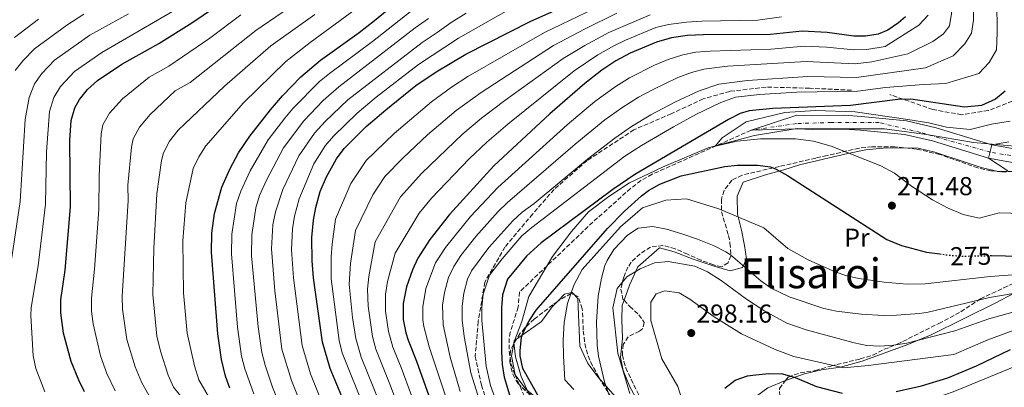
# Model space of a CAD drawing. Units: metres. Extents: x 610189 to 613622, y 4770963 to 4773331.
# Drawn here: x 611208 to 611588, y 4772045 to 4772187 of the extents above; entities that cross this region are included whole.
import ezdxf
from ezdxf.enums import TextEntityAlignment as Align

# ---------------------------------------------------------------- set-up
doc = ezdxf.new("R2010")
doc.units = ezdxf.units.M
doc.header["$MEASUREMENT"] = 0
for name, pattern in [('DGN Style 3', [2.435890702152634, 1.739921930109024, -0.6959687720436097]), ('DGN Style 4', [2.7856150101045474, 1.391937544087219, -0.6959687720436097, 0.001739921930109024, -0.6959687720436097]), ('DGN Style 5', [1.217945351076317, 0.5219765790327072, -0.6959687720436097])]:
    doc.linetypes.add(name, pattern=pattern)
for name, color, linetype, lineweight in [('Barranco lineal', 142, 'DGN Style 3', 13), ('Cauce permanente', 151, 'Continuous', 13), ('Cauce permanente (área)', 142, 'Continuous', 13), ('Cota de curva de nivel directora', 7, 'Continuous', 0), ('Cota de punto acotado terreno', 7, 'Continuous', 0), ('Curva de nivel directora', 30, 'Continuous', 30), ('Curva de nivel directora no vista', 30, 'DGN Style 5', 30), ('Curva de nivel intermedia', 30, 'Continuous', 0), ('Eje cauce permanente (área)', 70, 'DGN Style 4', 0), ('Etiqueta de uso rústico', 92, 'Continuous', 0), ('Límite de municipio', 7, 'Continuous', 0), ('Línea de cambio de uso (parcela vista)', 92, 'Continuous', 0), ('Punto acotado terreno (símbolo)', 7, 'Continuous', 0), ('Senda', 7, 'DGN Style 3', 0), ('Texto de Área (paraje) menor', 7, 'Continuous', 0), ('Zona arbolada', 92, 'DGN Style 3', 0)]:
    doc.layers.add(name, color=color, linetype=linetype, lineweight=lineweight)
doc.styles.add('Style-Arial', font='arial.ttf')

# ---------------------------------------------------------------- blocks, each defined once
blk = doc.blocks.new('5PATER')
at = {"layer": 'Punto acotado terreno (símbolo)', "linetype": 'Continuous', "lineweight": 0}
h = blk.add_hatch(color=51, dxfattribs=at)
edge = h.paths.add_edge_path()
edge.add_ellipse((0, 0), major_axis=(-0.1095731443231308, -0.1110710700762829), ratio=0.9994222409660317, start_angle=0, end_angle=360)

msp = doc.modelspace()

# ---------------------------------------------------------------- linework, layer by layer
at = {"layer": 'Barranco lineal', "color": 142, "linetype": 'DGN Style 3', "lineweight": 13}
msp.add_polyline3d([(611490.0099999999, 4772144.09, 269.320000000007), (611451.9299999997, 4772127.130000001, 271.8800000000047), (611447.6100000005, 4772124.699999999, 271.5899999999965), (611443.6299999999, 4772121.66, 271.4400000000023), (611429.0499999998, 4772108.65, 271.2700000000041), (611400.7699999996, 4772081.689999999, 272.5500000000029), (611400.3300000001, 4772075.850000001, 272.2400000000052), (611397.2400000002, 4772066.27, 272.9400000000023), (611396.8099999996, 4772063.850000001, 273.1000000000058), (611396.79, 4772058.91, 273.070000000007), (611397.6500000004, 4772053.91, 272.8899999999995), (611399.0099999999, 4772049.850000001, 272.8899999999995), (611405.2100000001, 4772036.16, 273.1199999999953)], dxfattribs=at)
at = {"layer": 'Cauce permanente', "color": 151, "linetype": 'Continuous', "lineweight": 13}
msp.add_polyline3d([(611592.1799999997, 4772131.430000001, 264.8800000000047), (611581.5599999996, 4772133.350000001, 265), (611559.9600000001, 4772139.949999999, 268.1300000000047), (611549.1100000005, 4772142.470000001, 268.1000000000058), (611532.1699999999, 4772144.109999999, 268.0200000000041), (611525.7300000006, 4772144.57, 267.6999999999971), (611513.7800000003, 4772144.41, 268.6199999999953), (611507.4800000006, 4772144.65, 268.8399999999965), (611490.0099999999, 4772144.09, 269.320000000007), (611507.6900000004, 4772149.930000001, 269.6499999999942), (611513.8499999996, 4772149.689999999, 269.4199999999983), (611525.8899999997, 4772149.850000001, 269.5099999999948), (611532.6100000005, 4772149.369999999, 269.5899999999965), (611549.9699999997, 4772147.689999999, 269.8099999999977), (611561.3300000001, 4772145.050000001, 269.6600000000035), (611582.8099999996, 4772138.49, 265), (611592.9699999997, 4772136.65, 264.929999999993)], dxfattribs=at)
at = {"layer": 'Cauce permanente (área)', "color": 142, "linetype": 'Continuous', "lineweight": 13}
for points in [[(611490.0099999999, 4772144.09, 269.320000000007), (611507.6900000004, 4772149.930000001, 269.6499999999942), (611513.8499999996, 4772149.689999999, 269.4199999999983), (611525.8899999997, 4772149.850000001, 269.5099999999948), (611532.6100000005, 4772149.369999999, 269.5899999999965), (611549.9699999997, 4772147.689999999, 269.8099999999977), (611561.3300000001, 4772145.050000001, 269.6600000000035), (611582.8099999996, 4772138.49, 265), (611592.9699999997, 4772136.65, 264.929999999993)], [(611592.1799999997, 4772131.430000001, 264.8800000000047), (611581.5599999996, 4772133.350000001, 265), (611559.9600000001, 4772139.949999999, 268.1300000000047), (611549.1100000005, 4772142.470000001, 268.1000000000058), (611532.1699999999, 4772144.109999999, 268.0200000000041), (611525.7300000006, 4772144.57, 267.6999999999971), (611513.7800000003, 4772144.41, 268.6199999999953), (611507.4800000006, 4772144.65, 268.8399999999965), (611490.0099999999, 4772144.09, 269.320000000007)]]:
    msp.add_polyline3d(points, dxfattribs=at)
at = {"layer": 'Curva de nivel directora', "color": 30, "linetype": 'Continuous', "lineweight": 30, "flags": 128}
for points, elevation in [([(611335.5400000004, 4772033.79), (611327.8499999992, 4772052.25), (611324.8799999986, 4772062.369999999), (611321.4099999996, 4772087.210000001), (611320.8899999988, 4772093.770000001), (611320.8499999986, 4772102.710000002), (611321.499999999, 4772109.400000001), (611322.3300000007, 4772114.33), (611324.0499999993, 4772120.49), (611326.4099999998, 4772126.09), (611330.2699999998, 4772133.040000001), (611333.2499999994, 4772137.050000001), (611341.7299999996, 4772145.490000002), (611349.289999999, 4772152.010000001), (611360.8899999995, 4772161.289999999), (611368.7599999997, 4772166.66), (611380.1700000003, 4772173.37), (611405.1900000009, 4772186.07), (611443.4500000004, 4772203.210000002)], 325), ([(611289.2499999999, 4772044.660000003), (611287.5699999989, 4772049.369999999), (611285.9699999986, 4772055.730000001), (611284.5299999992, 4772065.630000004), (611282.0899999985, 4772097.050000003), (611282.2499999992, 4772104.41), (611283.3299999988, 4772112.01), (611286.1799999987, 4772122.2), (611289.1699999993, 4772129.109999999), (611292.5800000002, 4772135.41), (611296.9199999988, 4772141.87), (611304.8899999994, 4772152.010000001), (611309.5699999998, 4772157.410000001), (611316.5300000003, 4772164.630000001), (611324.1299999999, 4772171.130000001), (611339.0499999997, 4772181.77), (611344.9699999985, 4772186.41), (611359.0099999999, 4772198.010000001)], 350), ([(611233.1600000003, 4772043.27), (611231.0099999999, 4772047.770000001), (611228.1299999988, 4772054.970000001), (611225.1899999996, 4772065.869999999), (611224.1500000001, 4772073.740000002), (611224.13, 4772078.730000001), (611225.7300000006, 4772090.17), (611227.8400000005, 4772114.620000001), (611227.57, 4772140.130000001), (611228.0300000004, 4772147.910000001), (611229.49, 4772152.730000001), (611231.2499999991, 4772155.990000002), (611234.4099999998, 4772159.850000001), (611238.2499999997, 4772163.289999999), (611247.6500000008, 4772169.53), (611261.8299999987, 4772177.53), (611274.5699999991, 4772185.449999999), (611287.73, 4772194.49)], 375), ([(611549.4999999986, 4772187.74), (611546.8900000001, 4772185.529999999), (611542.7300000006, 4772182.670000001), (611539.0499999991, 4772181.130000001), (611534.0599999981, 4772180.300000002), (611529.5699999997, 4772180.410000001), (611519.4099999988, 4772181.77), (611509.7699999983, 4772182.330000001), (611497.5700000009, 4772181.050000003), (611471.73, 4772180.890000002), (611465.5299999996, 4772180.570000002), (611459.3699999994, 4772179.689999999), (611453.6499999996, 4772178.090000001), (611443.4199999992, 4772173.770000001), (611437.8899999993, 4772170.84), (611432.5699999996, 4772167.25), (611426.0099999993, 4772162.17), (611412.4500000008, 4772150.460000002), (611390.9699999985, 4772130.32), (611373.8899999994, 4772111.61), (611366.2899999998, 4772102.01), (611361.6899999998, 4772094.810000001), (611359.5599999997, 4772090.290000001), (611357.2899999988, 4772083.750000001), (611355.9999999991, 4772077.330000001), (611356.0199999991, 4772071.170000001), (611356.9800000002, 4772066.060000001), (611357.89, 4772063.130000001), (611361.1299999988, 4772055.130000002), (611367.8399999988, 4772036.289999999)], 300), ([(611587.9699999985, 4772159.210000004), (611584.1399999994, 4772156.020000001), (611578.8099999985, 4772153.66), (611572.3199999998, 4772153.039999999), (611551.5700000006, 4772156.09), (611546.5999999996, 4772155.890000001), (611528.3299999993, 4772153.610000002), (611498.38, 4772152.480000001), (611489.3200000009, 4772151.539999999), (611485.8899999999, 4772150.490000002), (611481.3899999983, 4772148.28), (611445.29, 4772127.050000001), (611436.8099999997, 4772121.199999999), (611409.1699999995, 4772100.730000001), (611403.4499999997, 4772095.61), (611396.1699999997, 4772086.660000001), (611394.2899999999, 4772080.600000001), (611393.9399999991, 4772075.619999999), (611393.9300000002, 4772058.810000001), (611394.1899999994, 4772053.820000002), (611394.9000000001, 4772048.870000001), (611396.99, 4772042.100000001)], 275), ([(611412.0199999993, 4772034.640000002), (611402.1299999988, 4772052.25), (611401.1299999995, 4772057.189999999), (611401.1299999995, 4772059.210000001), (611401.5599999987, 4772064.160000001), (611402.2099999991, 4772066.090000001), (611404.5400000005, 4772070.699999999), (611407.2800000008, 4772074.800000001), (611434.6699999984, 4772106.210000002), (611441.2099999986, 4772112.880000002), (611447.8799999984, 4772118.789999999), (611450.5699999996, 4772120.810000002), (611454.8900000001, 4772123.34), (611463.129999999, 4772126.57), (611479.9299999987, 4772130.170000001), (611484.7299999997, 4772130.650000001), (611492.5300000006, 4772130.650000001), (611497.5099999984, 4772129.970000002), (611499.6499999998, 4772129.130000002), (611504.0099999983, 4772126.65), (611542.2900000003, 4772102.01), (611547.9699999997, 4772099.609999999), (611557.6599999993, 4772097.130000001), (611562.7099999986, 4772096.450000001)], 275), ([(611582.7000000001, 4772095.77), (611598.9299999997, 4772095.449999999)], 275), ([(611545.8799999999, 4772043.430000001), (611555.6900000002, 4772045.620000001), (611565.8499999989, 4772048.650000001), (611576.9299999988, 4772053.289999999), (611589.9699999989, 4772059.580000003)], 300), ([(611479.9399999998, 4772044.670000001), (611483.8499999992, 4772047.770000001), (611488.6900000006, 4772049.449999999), (611490.6799999998, 4772049.76), (611496.7699999985, 4772050.320000002), (611502.1599999998, 4772050.2), (611506.9699999999, 4772048.810000001), (611515.230000001, 4772045.29), (611525.1500000008, 4772042.82)], 300)]:
    msp.add_lwpolyline(points, dxfattribs=dict(at, elevation=elevation))
at = {"layer": 'Curva de nivel directora no vista', "color": 30, "linetype": 'DGN Style 5', "lineweight": 30, "elevation": 275, "flags": 128}
msp.add_lwpolyline([(611562.7099999986, 4772096.450000001), (611566.6299999991, 4772095.930000001), (611571.6200000002, 4772095.590000001), (611582.4099999995, 4772095.77), (611582.7000000001, 4772095.77)], dxfattribs=at)
at = {"layer": 'Curva de nivel intermedia', "color": 30, "linetype": 'Continuous', "lineweight": 0, "flags": 128}
for points, elevation in [([(611298.4000000006, 4772042.560000001), (611294.9600000007, 4772052.199999999), (611293.7400000002, 4772057.08), (611292.16, 4772068.17), (611289.850000001, 4772096.399999999), (611289.9699999995, 4772104.07), (611291.8300000015, 4772115.84), (611293.4000000005, 4772120.58), (611297.0400000017, 4772128.409999999), (611304.0300000011, 4772140.369999997), (611310.4100000003, 4772148.789999997), (611313.6700000013, 4772152.580000001), (611323.79, 4772162.82), (611327.6500000004, 4772165.999999999), (611344.2400000021, 4772178.279999998), (611373.23, 4772201.34)], 345.0000000000002), ([(611386.0100000009, 4772037.920000001), (611382.0800000014, 4772050.539999999), (611379.5100000009, 4772064.62), (611378.7700000011, 4772070.84), (611378.7599999999, 4772076.300000001), (611379.3700000001, 4772081.259999998), (611380.7699999993, 4772086.759999999), (611382.3699999996, 4772089.92), (611389.0400000017, 4772098.84), (611398.2100000004, 4772109.17), (611401.8899999995, 4772112.569999998), (611406.4200000003, 4772115.92), (611427.070000001, 4772132.909999999), (611437.5800000009, 4772141.099999999), (611443.9800000002, 4772145.48), (611451.4500000002, 4772150.02), (611460.6200000012, 4772154.960000001), (611469.9800000021, 4772159.34), (611477.6300000009, 4772161.850000001), (611488.6200000013, 4772163.320000002), (611511.9100000019, 4772164.760000001), (611530.6500000015, 4772164.38), (611557.2100000001, 4772168.089999998), (611567.8499999995, 4772172.730000001), (611572.3700000013, 4772177.449999999), (611574.9700000008, 4772181.529999998), (611575.770000001, 4772186.569999999), (611575.770000001, 4772197.289999999)], 285), ([(611257.9900000008, 4772041.970000001), (611255.2700000006, 4772046.680000001), (611252.7000000002, 4772052.939999999), (611249.5700000009, 4772063.449999998), (611247.9200000013, 4772075.09), (611247.7800000005, 4772080.08), (611250, 4772116.890000001), (611249.9400000019, 4772122.890000001), (611251.2899999997, 4772137.619999998), (611251.9900000016, 4772140.819999999), (611254.41, 4772145.23), (611258.5800000009, 4772150.17), (611268.1299999995, 4772159.26), (611273.9700000001, 4772162.55), (611299.25, 4772182.55), (611317.4800000001, 4772195.149999999)], 365.0000000000002), ([(611301.1600000011, 4771960.880000001), (611299.7500000007, 4771980.32), (611298.1600000014, 4771991.449999999), (611294.3700000006, 4772008.250000001), (611291.6200000013, 4772017.940000001), (611289.8399999999, 4772022.609999999), (611283.3600000001, 4772037.429999999), (611277.2400000002, 4772047.939999999), (611275.5999999995, 4772053.249999999), (611272.7400000007, 4772065.9), (611271.4199999998, 4772081.429999998), (611271.0599999999, 4772101.46), (611272.2699999991, 4772116.060000001), (611275.0800000011, 4772129.300000002), (611277.2300000013, 4772133.83), (611280.0099999995, 4772138.05), (611294.430000001, 4772154.65), (611310.7700000001, 4772170.599999999), (611320.1700000013, 4772177.949999998), (611339.3800000005, 4772192.079999999)], 355.0000000000002), ([(611373.9600000009, 4771916.579999999), (611370.3600000001, 4771940.369999998), (611366.5700000015, 4771956.01), (611364.5500000009, 4771961.52), (611362.3200000002, 4771966.33), (611360.4500000015, 4771971.890000001), (611350.5800000009, 4772009.449999998), (611348.2100000016, 4772017.29), (611341.3300000017, 4772036.17), (611332.4900000016, 4772058.249999999), (611331.3000000003, 4772063.109999998), (611328.2100000012, 4772086.769999998), (611328.2300000014, 4772095.239999999), (611328.6000000002, 4772100.220000001), (611329.9500000002, 4772109.779999999), (611335.8700000012, 4772123.619999999), (611341.7100000017, 4772132.41), (611352.5200000011, 4772142.9), (611366.9100000013, 4772155.100000001), (611374.5800000001, 4772160.679999999), (611380.9000000012, 4772164.82), (611410.3899999999, 4772181.819999999), (611436.1400000014, 4772194.05)], 320.0000000000002), ([(611393.3100000009, 4772035.359999999), (611389.6100000016, 4772045.689999999), (611387.9100000008, 4772053.140000001), (611386.3500000006, 4772070.730000001), (611386.3500000006, 4772075.960000001), (611386.7999999998, 4772080.95), (611389.2699999998, 4772088.289999999), (611394.0900000011, 4772094.58), (611401.7500000009, 4772103.359999999), (611405.5300000006, 4772106.65), (611441.4299999999, 4772134.08), (611447.78, 4772138.220000001), (611460.1400000006, 4772145.439999999), (611469.0600000012, 4772150.300000001), (611478.3700000007, 4772154.81), (611484.01, 4772156.79), (611493.2300000002, 4772157.810000001), (611507.6300000014, 4772158.75), (611531.1900000003, 4772159.140000001), (611541.8099999996, 4772160.569999999), (611556.4500000001, 4772161.77), (611565.0100000009, 4772162.09), (611577.7300000011, 4772166.01), (611581.7700000001, 4772170.25), (611584.610000001, 4772175.050000001), (611584.8900000005, 4772181.609999999), (611584.6900000017, 4772194.01)], 280.0000000000002), ([(611396.23, 4772116.270000001), (611422.2000000007, 4772138.759999999), (611433.7200000007, 4772148.130000001), (611440.1800000004, 4772152.739999999), (611446.6400000001, 4772156.79), (611452.2600000015, 4772159.850000001), (611461.760000001, 4772164.369999999), (611467.0499999997, 4772166.329999999), (611471.8700000008, 4772167.659999999), (611480.900000001, 4772168.75), (611511.200000001, 4772170.619999998), (611530.1100000007, 4772169.680000001), (611536.6200000017, 4772170.399999999), (611550.4500000009, 4772173.529999999), (611560.0900000011, 4772178.25), (611564.1300000001, 4772181.210000001), (611566.5300000008, 4772184.329999999), (611568.0100000004, 4772193.849999999)], 289.9999999999998), ([(611250.2300000002, 4772188.92), (611235.2700000001, 4772180.789999999), (611221.7100000016, 4772171.039999999), (611216.820000001, 4772166.01), (611213.950000001, 4772161.92), (611211.9300000004, 4772156.67), (611210.3600000013, 4772148.189999999), (611208.4900000005, 4772116.65), (611204.9200000009, 4772093.440000001)], 385), ([(611233.0300000005, 4772188.789999999), (611226.3899999998, 4772184.57), (611213.9900000013, 4772175.409999998), (611209.6000000014, 4772171.03), (611206.5400000014, 4772167.08)], 390.0000000000002), ([(611270.2000000017, 4772191.660000001), (611239.9599999996, 4772174.079999999), (611229.4299999997, 4772166.67), (611224.0300000017, 4772161.000000001), (611221.4400000012, 4772156.73), (611219.6799999998, 4772151.350000001), (611218.5800000001, 4772135.720000001), (611218.1700000011, 4772115.640000001), (611215.3300000001, 4772091.810000001), (611212.6700000003, 4772075.78), (611212.4900000015, 4772072.749999999), (611213.4500000003, 4772057.119999998), (611214.520000001, 4772052.239999999), (611217.99, 4772043.27)], 380.0000000000002), ([(611245.0400000003, 4772043.67), (611241.8600000017, 4772050.359999999), (611239.4000000008, 4772057.13), (611236.550000001, 4772069.439999999), (611235.9699999997, 4772074.42), (611235.9500000019, 4772079.41), (611237.0800000007, 4772090.55), (611238.7800000017, 4772113.51), (611238.8100000008, 4772126.560000001), (611239.66, 4772142.76), (611240.3399999996, 4772146.210000001), (611242.8300000018, 4772150.609999999), (611247.860000001, 4772156.24), (611258.1200000005, 4772164.529999998), (611265.7100000011, 4772168.8), (611281.4500000012, 4772179.62), (611293.49, 4772188.520000001)], 370.0000000000002), ([(611290.3000000003, 4771983.17), (611288.5700000003, 4771994.300000001), (611284.6200000007, 4772014.410000001), (611283.0700000017, 4772019.16), (611276.3700000007, 4772033.289999999), (611272.5799999998, 4772038.929999999), (611267.4700000002, 4772045.100000001), (611265.500000001, 4772049.7), (611262.5300000005, 4772058.940000001), (611261.1400000001, 4772064.67), (611259.6000000001, 4772080.749999999), (611259.8900000007, 4772098.51), (611261.0900000011, 4772119.55), (611262.9200000016, 4772132.48), (611263.6500000004, 4772135.41), (611266.0000000016, 4772139.859999998), (611269.2899999997, 4772144.109999999), (611287.2200000002, 4772161.13), (611305.01, 4772176.58), (611321.9600000017, 4772188.75)], 360), ([(611324.3700000012, 4772018.98), (611313.0299999999, 4772047.659999999), (611309.3100000005, 4772059.710000001), (611306.5000000009, 4772082.189999999), (611305.2600000004, 4772098.390000001), (611305.7800000012, 4772107.699999998), (611306.8300000017, 4772112.59), (611309.6600000014, 4772121.259999999), (611315.7600000014, 4772134.199999998), (611321.8299999998, 4772142.909999999), (611325.9800000006, 4772147.5), (611334.690000001, 4772155.75), (611363.3200000015, 4772177.930000001), (611369.1200000017, 4772181.71), (611374.4800000017, 4772185.67), (611380.290000001, 4772189.180000001)], 335), ([(611331.7200000006, 4772021.710000001), (611320.3400000011, 4772050.209999999), (611317.0800000001, 4772061.109999998), (611313.7000000004, 4772087.189999999), (611313.020000001, 4772098.050000002), (611313.3300000017, 4772106.069999998), (611314.1600000008, 4772111), (611315.9800000003, 4772117.689999999), (611321.6199999996, 4772131.109999999), (611325.9800000006, 4772138.019999999), (611329.2100000004, 4772141.850000001), (611338.2100000015, 4772150.619999998), (611345.6100000021, 4772156.800000001), (611361.9100000011, 4772169.460000001), (611377.3200000004, 4772179.52), (611396.600000001, 4772190.519999999)], 330.0000000000002), ([(611347.1200000008, 4772038.56), (611339.860000001, 4772056.609999998), (611337.7199999997, 4772063.849999999), (611336.5000000015, 4772071.88), (611335.1900000017, 4772084.759999999), (611335.7200000016, 4772092.779999998), (611337.6100000002, 4772105.45), (611344.2599999999, 4772119.199999998), (611348.9500000015, 4772126.239999999), (611356.0300000003, 4772133.51), (611365.3900000014, 4772142.319999999), (611376.4000000019, 4772151.710000001), (611386.0100000009, 4772158.679999999), (611413.8700000001, 4772176.720000001), (611425.8100000004, 4772183.100000001), (611438.360000001, 4772189.159999999)], 315.0000000000005), ([(611359.8000000011, 4772022.119999997), (611351.1500000008, 4772045.619999998), (611345.5000000005, 4772059.77), (611344.1400000014, 4772064.579999999), (611342.4600000005, 4772076.300000001), (611342.1900000002, 4772082.779999998), (611342.730000001, 4772087.759999998), (611345.2600000012, 4772101.109999999), (611354.9500000007, 4772118.4), (611363.1800000007, 4772127.529999999), (611378.9400000009, 4772142.71), (611386.2200000009, 4772148.73), (611395.1600000017, 4772155.52), (611417.6800000012, 4772171.73), (611425.9700000014, 4772176.73), (611435.2600000007, 4772181.77), (611451.1200000016, 4772188.609999999)], 310), ([(611373.6700000004, 4772037.449999999), (611366.0300000005, 4772060.619999999), (611363.9699999996, 4772068.509999999), (611363.600000001, 4772071.06), (611363.5100000014, 4772076.06), (611364.6900000017, 4772083.119999998), (611368.4500000012, 4772092.96), (611372.26, 4772098.939999999), (611381.9600000007, 4772110.859999998), (611392.5100000007, 4772122.06), (611419.1299999994, 4772146.17), (611429.8700000017, 4772155.149999999), (611438.0400000013, 4772161.140000001), (611443.1399999998, 4772164.32), (611452.8600000006, 4772169.17), (611458.1400000001, 4772171.390000001), (611463.7999999997, 4772173.149999999), (611468.7000000014, 4772174.119999999), (611474.2400000001, 4772174.589999998), (611497.7300000018, 4772175.34), (611510.4800000013, 4772176.48), (611519.1900000018, 4772176.07), (611529.5800000009, 4772175.029999998), (611534.5800000011, 4772175.17), (611541.6900000012, 4772176.329999999), (611554.6100000005, 4772184.57), (611558.2899999997, 4772188.489999999)], 295.0000000000002), ([(611215.5100000012, 4772186.949999999), (611206.270000001, 4772179.779999998)], 395.0000000000002), ([(611301.5299999999, 4772058.390000001), (611300.1100000006, 4772068.319999999), (611297.6100000016, 4772095.74), (611297.690000002, 4772103.730000001), (611299.1699999997, 4772114.189999999), (611300.6200000001, 4772118.960000002), (611303.3499999995, 4772124.829999999), (611309.8899999994, 4772137.289999997), (611317.7400000016, 4772147.76), (611325.1900000015, 4772155.560000001), (611331.1700000007, 4772160.88), (611360.6000000013, 4772183.560000001), (611365.7500000012, 4772187.140000002)], 340.0000000000002), ([(611367.1100000001, 4772020.24), (611355.2400000013, 4772052.710000001), (611352.0700000018, 4772060.55), (611350.2900000004, 4772066.470000001), (611349.2100000008, 4772074.31), (611349.1799999995, 4772080.809999999), (611350.0100000009, 4772085.749999999), (611352.9200000013, 4772096.779999999), (611362.1799999992, 4772112.180000001), (611366.9200000003, 4772117.890000001), (611381.3799999995, 4772133.01), (611388.2400000015, 4772139.500000001), (611396.3200000017, 4772146.369999999), (611421.8499999996, 4772166.949999998), (611431.0499999997, 4772173.12), (611437.1100000015, 4772176.640000001), (611441.5999999997, 4772178.84), (611453.3800000014, 4772183.699999999), (611458.2600000009, 4772184.800000001), (611465.1699999997, 4772185.76), (611471.1199999999, 4772186.140000001), (611492.6900000015, 4772186.470000001), (611501.810000001, 4772187.82)], 305.0000000000002), ([(611598.9499999997, 4772111.849999999), (611585.57, 4772112.210000001), (611577.9300000002, 4772110.249999999), (611571.77, 4772111.61), (611565.7700000008, 4772114.17), (611559.9700000006, 4772117.210000001), (611551.8500000001, 4772122.569999999), (611545.2899999998, 4772127.609999999), (611540.0500000005, 4772130.329999999), (611520.8500000003, 4772137.929999999), (611514.0500000009, 4772139.850000001), (611507.2100000012, 4772140.73), (611493.6900000006, 4772140.810000001), (611484.6900000018, 4772139.850000001), (611476.2000000003, 4772137.939999999), (611478.9299999995, 4772141.21), (611488.1699999997, 4772147.369999998), (611503.0500000016, 4772150.969999999), (611514.8100000009, 4772151.689999999), (611530.1300000009, 4772151.13), (611550.4500000009, 4772148.249999999), (611558.5700000012, 4772146.890000001), (611565.3700000007, 4772145.29), (611574.4900000002, 4772144.330000001), (611582.7000000001, 4772146.4), (611589.8500000003, 4772147.619999998)], 270.0000000000002), ([(611588.9699999997, 4772128.49), (611581.5600000002, 4772133.350000001), (611582.8099999996, 4772138.49), (611589.2900000016, 4772139.61)], 265), ([(611377.9100000005, 4772043.359999998), (611374.0700000004, 4772056.609999998), (611371.4199999997, 4772069.05), (611371.1800000004, 4772076.640000001), (611371.88, 4772081.59), (611373.4800000003, 4772087.34), (611375.480000001, 4772091.550000002), (611378.2400000013, 4772095.87), (611383.9900000002, 4772103.099999999), (611392.6300000014, 4772112.789999999), (611396.23, 4772116.270000001)], 289.9999999999998), ([(611594.3699999999, 4772088.59), (611582.13, 4772087.67), (611557.0500000013, 4772084.890000001), (611550.1300000012, 4772084.810000001), (611541.3700000015, 4772085.529999999), (611531.5700000003, 4772086.890000001), (611526.3700000013, 4772088.17), (611521.530000002, 4772089.929999999), (611512.0500000004, 4772094.090000001), (611504.2499999997, 4772098.57), (611494.9300000012, 4772106.489999999), (611477.5700000006, 4772113.850000001), (611465.1699999997, 4772117.689999999), (611457.2100000002, 4772117.130000001), (611448.1700000013, 4772114.25), (611439.6900000009, 4772106.889999999), (611425.0100000004, 4772090.409999999), (611421.8099999995, 4772084.41), (611419.3700000008, 4772077.369999999), (611418.0099999997, 4772070.009999999), (611417.650000002, 4772063.210000002), (611417.7300000002, 4772056.970000001), (611418.3300000015, 4772047.849999999), (611421.8099999995, 4772044.17)], 280.0000000000002), ([(611594.8600000016, 4772081.810000001), (611581.8500000007, 4772079.570000002), (611558.2500000016, 4772074.01), (611554.8899999999, 4772073.489999999), (611546.0000000006, 4772072.839999998), (611541.0099999994, 4772072.65), (611532.4300000007, 4772073.17), (611522.9500000014, 4772074.380000001), (611518.0499999997, 4772075.369999998), (611504.680000001, 4772079.939999999), (611497.8000000011, 4772083.179999999), (611493.730000001, 4772086.09), (611482.0499999998, 4772096.009999998), (611480.320000002, 4772097.26), (611475.8499999995, 4772099.529999998), (611469.3300000017, 4772102.169999998), (611463.3700000005, 4772104.17), (611457.3900000014, 4772105.970000001), (611452.2000000012, 4772107.019999999), (611446.5599999996, 4772106.399999999), (611442.4100000011, 4772103.609999998), (611437.1600000006, 4772098.099999998), (611434.5299999999, 4772093.850000001), (611433.7499999999, 4772091.929999999), (611432.3700000007, 4772087.13), (611431.0900000001, 4772080.09), (611430.490000001, 4772070.25), (611430.690000002, 4772061.289999999), (611431.270000001, 4772057.069999999), (611433.6100000012, 4772047.13), (611437.2500000001, 4772036.409999999)], 285), ([(611600.1800000013, 4772076.5), (611581.5700000012, 4772071.470000001), (611568.490000001, 4772066.810000001), (611550.0100000005, 4772062.09), (611544.8499999995, 4772061.210000001), (611539.6900000006, 4772060.810000001), (611534.6900000006, 4772061.130000001), (611529.7300000007, 4772062.17), (611511.2500000002, 4772067.21), (611503.8499999995, 4772069.77), (611495.0099999994, 4772074.649999999), (611488.2900000005, 4772078.970000001), (611478.4900000015, 4772086.17), (611473.2099999997, 4772089.529999998), (611468.3300000003, 4772091.690000001), (611458.1300000012, 4772093.449999999), (611452.8099999991, 4772093.050000001), (611447.3300000008, 4772090.730000001), (611442.1699999997, 4772087.609999998), (611438.4500000004, 4772083.050000001), (611436.8099999997, 4772075.61), (611438.6500000015, 4772058.17), (611443.3299999997, 4772042.65)], 289.9999999999998), ([(611595.8400000007, 4772068.649999999), (611581.2899999997, 4772063.359999999), (611568.1700000013, 4772057.609999998), (611535.1700000011, 4772053.369999998), (611525.7300000021, 4772052.489999999), (611506.5300000019, 4772056.890000001), (611499.2899999998, 4772059.529999998), (611486.2899999999, 4772065.689999999), (611475.8099999992, 4772072.17), (611466.4900000007, 4772078.970000001), (611462.3700000013, 4772081.449999998), (611456.8100000002, 4772082.17), (611453.5300000012, 4772081.050000001), (611451.4099999999, 4772077.77), (611451.4099999999, 4772070.730000001), (611455.6500000001, 4772056.01), (611461.77, 4772045.369999998), (611464.5700000006, 4772036.81)], 295.0000000000002), ([(611315.3700000001, 4772020.980000001), (611305.7099999997, 4772045.100000001), (611302.7700000004, 4772053.550000001), (611301.5299999999, 4772058.390000001)], 340.0000000000002), ([(611500.8099999997, 4771927.679999999), (611497.03, 4771937.330000001), (611493.4400000003, 4771951.07), (611492.9100000006, 4771954.28), (611494.2500000016, 4771967.05), (611494.2899999997, 4771981.209999999), (611493.57, 4771989.050000001), (611491.4100000008, 4772003.689999999), (611488.1299999995, 4772017.369999998), (611487.9700000008, 4772022.649999999), (611489.8500000006, 4772026.489999999), (611495.0099999994, 4772030.569999999), (611517.0500000005, 4772037.769999999), (611536.9700000006, 4772037.769999999), (611556.040000001, 4772039.099999999), (611567.8400000005, 4772043.279999998), (611598.8, 4772055.930000001)], 305.0000000000002)]:
    msp.add_lwpolyline(points, dxfattribs=dict(at, elevation=elevation))
at = {"layer": 'Eje cauce permanente (área)', "color": 70, "linetype": 'DGN Style 4', "lineweight": 0}
msp.add_polyline3d([(611609.9900000002, 4772131.060000001, 264.9400000000023), (611582.2599999999, 4772135.619999999, 265.0099999999948), (611555.2800000003, 4772143.220000001, 269.9799999999959), (611539.3200000003, 4772147.029999999, 270.2100000000065), (611520.9600000001, 4772147.050000001, 270.5200000000041), (611507.5499999998, 4772146.699999999, 270.3800000000047), (611490.0099999999, 4772144.09, 269.320000000007)], dxfattribs=at)
at = {"layer": 'Límite de municipio', "color": 7, "linetype": 'Continuous', "lineweight": 0}
msp.add_polyline3d([(611426.5, 4771993.890000001, 274.43), (611419.7100000009, 4772009.83, 273.85), (611412.2800000012, 4772025.9, 273.77), (611406.4299999997, 4772037.92, 273.98), (611401.4699999989, 4772049.180000001, 275.79), (611399.2300000006, 4772056.790000001, 276.04), (611398.6600000003, 4772062.25, 275.81), (611401.7399999984, 4772070.430000001, 273.92), (611404.4299999997, 4772080, 273.56), (611413.5, 4772095.430000001, 272.38), (611420.8999999985, 4772105.060000001, 272.71), (611427.4299999997, 4772112.640000001, 274.11), (611435.25, 4772118.59, 274.19), (611443.1999999993, 4772123.77, 273.46), (611455.8500000016, 4772129.9, 272.4700000000001), (611473.4400000013, 4772137.359999999, 270.68), (611491.3200000003, 4772142.02, 269.73), (611507.8200000003, 4772144.75, 270.32), (611524.4699999989, 4772144.689999999, 270.9100000000001), (611541.3900000006, 4772144.630000001, 270.36), (611557.5599999987, 4772142.41, 269.94), (611575.7800000012, 4772139.310000001, 268.68), (611593.0899999999, 4772137.850000001, 265.1)], dxfattribs=at)
at = {"layer": 'Línea de cambio de uso (parcela vista)', "color": 92, "linetype": 'Continuous', "lineweight": 0, "extrusion": (0.1075433666708902, 0.1679180011796477, 0.9799173277194982), "elevation": 867337.3348382146, "flags": 128}
msp.add_lwpolyline([(2058827.214910554, -4260910.332107256), (2058827.612689376, -4260909.337143206), (2058827.216788415, -4260908.31860894)], dxfattribs=at)
at = {"layer": 'Línea de cambio de uso (parcela vista)', "color": 92, "linetype": 'Continuous', "lineweight": 0}
for points in [[(611548.8685, 4772137.324200001, 270.4091999999946), (611547.5700000003, 4772137.369999999, 270.5200000000041), (611540.8899999997, 4772137.210000001, 270.9199999999983), (611534.2100000001, 4772136.49, 271.5200000000041), (611527.3700000001, 4772135.130000001, 272.0399999999936), (611515.8099999996, 4772132.41, 273.3399999999965), (611508.6900000004, 4772130.730000001, 274.8999999999942), (611502.6100000005, 4772128.810000001, 276.5399999999936), (611495.6100000005, 4772126.890000001, 277.4799999999959), (611487.0099999999, 4772124.02, 278.3800000000047), (611484.6500000004, 4772118.65, 279.3600000000006), (611484.7699999996, 4772111.77, 280.5599999999977), (611486.3700000001, 4772105.529999999, 281.3000000000029), (611487.4900000002, 4772099.609999999, 282.6399999999995), (611488.29, 4772094.57, 284.1399999999995), (611486.7300000006, 4772091.130000001, 285.7200000000012), (611481.9299999997, 4772089.930000001, 287.1399999999995), (611475.8099999996, 4772091.689999999, 288.5599999999977), (611467.7699999996, 4772094.41, 289.7799999999988), (611460.4100000003, 4772097.289999999, 290.8000000000029), (611454.7699999996, 4772098.730000001, 291.8000000000029), (611446.4100000003, 4772091.449999999, 292.1999999999971), (611443.2100000001, 4772084.41, 291.6600000000035), (611441.0843000002, 4772078.579600001, 291.2348999999958)], [(611600.0899999999, 4772128.41, 266.6399999999995), (611585.25, 4772128.25, 267.6399999999995), (611578.7300000006, 4772129.689999999, 268.4400000000023), (611572.8899999997, 4772131.609999999, 269.1199999999953), (611560.8499999996, 4772135.689999999, 269.679999999993), (611554.3700000001, 4772137.130000001, 269.9400000000023), (611548.8685, 4772137.324200001, 270.4091999999946)], [(611421.9408999998, 4772080.605799999, 281.5819999999949), (611421.0499999998, 4772081.609999999, 281.4199999999983), (611420.8200000003, 4772081.560000001, 280), (611418.1299999999, 4772080.970000001, 275.7599999999948), (611415.4027000006, 4772078.104, 274.5755000000063)], [(611431.9206999998, 4772048.055199999, 284.8145999999979), (611431.1299999999, 4772048.970000001, 284.75), (611427.0899999999, 4772054.25, 284.2599999999948), (611424.0899999999, 4772060.810000001, 283.6000000000058), (611423.25, 4772079.130000001, 281.820000000007), (611421.9408999998, 4772080.605799999, 281.5819999999949)], [(611441.0843000002, 4772078.579600001, 291.2348999999958), (611440.4100000003, 4772076.730000001, 291.1000000000058), (611440.29, 4772071.130000001, 291.4400000000023), (611440.5300000003, 4772063.77, 291.320000000007), (611439.7300000006, 4772056.57, 290.820000000007), (611440.7300000006, 4772051.449999999, 290.3600000000006), (611443.29, 4772045.210000001, 289.8800000000047), (611446.8099999996, 4772038.890000001, 289), (611450.1299999999, 4772033.130000001, 288.7599999999948), (611453.2100000001, 4772026.57, 288.7599999999948), (611459.5700000003, 4772011.130000001, 291.0200000000041), (611463.8499999996, 4771995.930000001, 293.1499999999942), (611466.4900000002, 4771990.65, 293.9499999999971), (611468.4900000002, 4771989.289999999, 294.2700000000041), (611472.6900000004, 4771990.01, 294.8500000000058), (611473.1699999999, 4771991.029999999, 295), (611475.3700000001, 4771995.689999999, 295.8600000000006), (611476.1299999999, 4772002.01, 297.2100000000065), (611476.1299999999, 4772008.65, 298.6100000000006), (611476.8504999997, 4772014.6886, 299.5620999999956)], [(611503.2737999996, 4772047.598900001, 297.9861999999994), (611503.6900000004, 4772047.77, 297.9400000000023), (611510.5700000003, 4772050.17, 297.6600000000035), (611517.2100000001, 4772051.77, 296.3000000000029), (611524.5300000003, 4772052.730000001, 294.5399999999936), (611532.8099999996, 4772055.050000001, 292.6999999999971), (611550.3700000001, 4772061.529999999, 288.9400000000023), (611559.4100000003, 4772065.289999999, 287.0200000000041), (611584.3700000001, 4772077.609999999, 285.4400000000023), (611591.1500000004, 4772081.17, 285)], [(611415.4027000006, 4772078.104, 274.5755000000063), (611413.4100000003, 4772076.01, 273.7100000000065), (611409.29, 4772070.33, 273.7400000000052), (611401.8899999997, 4772065.140000001, 275), (611399.6708000004, 4772063.576500001, 275.511599999998)], [(611398.6051000003, 4772061.915999999, 275.9131000000052), (611397.6900000004, 4772057.210000001, 276.820000000007), (611399.0899999999, 4772049.850000001, 276.679999999993), (611403.2100000001, 4772044.25, 275.8899999999995), (611407.6076999997, 4772040.766100001, 275.2546000000002)], [(611451.4422000004, 4772010.5108, 285.622000000003), (611448.8899999997, 4772022.57, 285.6300000000047), (611446.25, 4772029.850000001, 285.5500000000029), (611443.0499999998, 4772034.730000001, 285.4499999999971), (611439.4100000003, 4772039.369999999, 285.2899999999936), (611434.1900000004, 4772045.430000001, 285), (611431.9206999998, 4772048.055199999, 284.8145999999979)], [(611476.8504999997, 4772014.6886, 299.5620999999956), (611476.9699999997, 4772015.689999999, 299.7200000000012), (611478.6799999997, 4772022.82, 300), (611479.0899999999, 4772024.49, 299.9199999999983), (611483.4100000003, 4772033.289999999, 299.5), (611489.6900000004, 4772039.850000001, 299.1000000000058), (611496.4900000002, 4772044.810000001, 298.7400000000052), (611503.2737999996, 4772047.598900001, 297.9861999999994)]]:
    msp.add_polyline3d(points, dxfattribs=at)
at = {"layer": 'Senda', "color": 7, "linetype": 'DGN Style 3', "lineweight": 0}
for points in [[(611528.6700000013, 4772159.490000002, 280.3200000000069), (611512.6600000006, 4772160.310000002, 281.2400000000052), (611495.8200000008, 4772160.720000002, 282.3600000000006), (611481.86, 4772159.080000001, 282.1799999999931), (611471.6000000003, 4772156.199999999, 282.7200000000013), (611459.28, 4772150.45, 282.9499999999972), (611444.91, 4772144.279999999, 284.0800000000017), (611426.8399999986, 4772132.37, 284.8099999999977), (611414.1099999994, 4772121.279999999, 284.4799999999959), (611405.8999999972, 4772111.830000001, 282.8500000000059), (611395.2199999975, 4772099.090000001, 281.6000000000059), (611387.4200000013, 4772085.529999999, 280.5800000000017), (611384.949999999, 4772070.330000001, 280.949999999997), (611383.7199999975, 4772056.970000001, 282.770000000004), (611386.1900000018, 4772045.880000002, 282.7899999999937), (611390.2899999989, 4772033.15, 283.1300000000047)], [(611592.9400000017, 4772156.199999999, 272.2700000000042), (611581.4400000017, 4772151.680000001, 273.2500000000001), (611571.170000001, 4772150.040000002, 273.1600000000034), (611560.089999999, 4772152.090000002, 273.3200000000071), (611543.4600000014, 4772157.84, 277.2200000000011)]]:
    msp.add_polyline3d(points, dxfattribs=at)
at = {"layer": 'Zona arbolada', "color": 92, "linetype": 'DGN Style 3', "lineweight": 0, "extrusion": (-0.07466674022747546, -0.1163405482317353, 0.9903987857125746), "elevation": -600559.4087560988, "flags": 128}
msp.add_lwpolyline([(-2062964.764683915, 4304637.637440688), (-2062964.764683915, 4304635.64525046)], dxfattribs=at)
at = {"layer": 'Zona arbolada', "color": 92, "linetype": 'DGN Style 3', "lineweight": 0}
for points in [[(611548.8685, 4772137.324200001, 270.5304999999935), (611545.3700000001, 4772137.689999999, 270.929999999993), (611536.6100000005, 4772137.74, 272.1000000000058), (611531.6900000004, 4772137.210000001, 272.8999999999942), (611519.29, 4772134.33, 274.320000000007), (611514.9699999997, 4772133.350000001, 275.3099999999977), (611500.9600000001, 4772130.130000001, 280.2899999999936), (611496.25, 4772129.050000001, 280.9199999999983), (611486.6500000004, 4772126.810000001, 280.8999999999942), (611482.6500000004, 4772124.859999999, 280.8600000000006), (611479.6100000005, 4772120.890000001, 280.9400000000023), (611478.6100000005, 4772117.52, 281.4799999999959), (611478.6500000004, 4772112.65, 282.6000000000058), (611481.3300000001, 4772103.529999999, 284.7799999999988), (611481.9000000004, 4772100.59, 285.5), (611482.3300000001, 4772095.77, 286.7799999999988), (611481.1699999999, 4772093.050000001, 287.7799999999988), (611478.6500000004, 4772091.449999999, 288.6000000000058), (611475.5, 4772092.189999999, 288.5399999999936), (611470.7699999996, 4772094.01, 288.1000000000058), (611465.54, 4772096.32, 287.6199999999953), (611460.8300000001, 4772098.390000001, 287.7200000000012), (611456.0499999998, 4772099.689999999, 288.3999999999942), (611451.29, 4772099.050000001, 289.2200000000012), (611447.2599999999, 4772096.52, 289.9100000000035), (611443.8899999997, 4772093.210000001, 290.679999999993), (611442.6100000005, 4772091.32, 291.9900000000052), (611440.9699999997, 4772087.449999999, 295.0399999999936), (611439.8499999996, 4772082.890000001, 295.8399999999965), (611440.6500000004, 4772079.050000001, 297.0200000000041), (611441.0843000002, 4772078.579600001, 297.1970000000001)], [(611595.7300000006, 4772128.25, 269.5399999999936), (611586.6500000004, 4772128.09, 268.6000000000058), (611582.4100000003, 4772128.439999999, 268.4100000000035), (611577.4199999999, 4772129.550000001, 268.4400000000023), (611562.7199999997, 4772134.76, 269.1999999999971), (611553.6900000004, 4772136.82, 269.9799999999959), (611548.8685, 4772137.324200001, 270.5304999999935)], [(611503.2737999996, 4772047.598900001, 307.8512999999948), (611504.3399999999, 4772048.99, 307.5800000000018), (611508.9699999997, 4772050.65, 306.8999999999942), (611514.8899999997, 4772051.449999999, 305.6999999999971), (611520.7300000006, 4772053.210000001, 304.1199999999953), (611532.1200000001, 4772055.970000001, 301.4600000000065), (611536.9299999997, 4772057.4, 300.5200000000041), (611541.29, 4772059.689999999, 299.6600000000035), (611543.3799999999, 4772060.439999999, 297.3699999999953), (611546.3700000001, 4772061.609999999, 293.3000000000029), (611562.4100000003, 4772069.609999999, 289.1600000000035), (611570.8499999996, 4772074.17, 286.2200000000012), (611578.4100000003, 4772079.130000001, 283.6199999999953), (611587.4500000002, 4772083.32, 280.7100000000065), (611596.8499999996, 4772087.810000001, 278.4799999999959)], [(611421.9408999998, 4772080.605799999, 283.1989000000031), (611420.7300000006, 4772081.130000001, 282.2200000000012), (611416.4500000002, 4772078.859999999, 281.7400000000052), (611415.4027000006, 4772078.104, 281.622000000003)], [(611431.9206999998, 4772048.055199999, 289.3892999999953), (611431.3700000001, 4772048.970000001, 289.3800000000047), (611428.9299999997, 4772053.310000001, 289.5), (611426.9699999997, 4772057.77, 289.6000000000058), (611425.8600000005, 4772062.67, 289.2899999999936), (611425.3700000001, 4772067.130000001, 288.820000000007), (611425.0099999999, 4772075.289999999, 287.5200000000041), (611423.3399999999, 4772080, 284.3300000000018), (611421.9408999998, 4772080.605799999, 283.1989000000031)], [(611441.0843000002, 4772078.579600001, 297.1970000000001), (611443.2999999998, 4772076.180000001, 298.1000000000058), (611446.8499999996, 4772072.970000001, 299.2799999999988), (611448.8899999997, 4772070.01, 299.0599999999977), (611448.3700000001, 4772067.689999999, 298.4199999999983), (611447.0800000001, 4772066.66, 298.0099999999948), (611442.7300000006, 4772064.49, 296.9199999999983), (611440.7300000006, 4772061.529999999, 296.5200000000041), (611440.4400000004, 4772057.390000001, 296.1199999999953), (611441.7300000006, 4772052.49, 295.6199999999953), (611448.6900000004, 4772038.09, 293.9400000000023)], [(611415.4027000006, 4772078.104, 281.622000000003), (611413.6100000005, 4772076.810000001, 281.4199999999983), (611406.4900000002, 4772071.289999999, 280.5), (611402.9299999997, 4772067.890000001, 279.7700000000041), (611401.1299999999, 4772065.850000001, 279.3600000000006), (611399.6708000004, 4772063.576500001, 278.9829000000027)], [(611398.6051000003, 4772061.915999999, 278.7075000000041), (611398.4600000001, 4772061.689999999, 278.6699999999983), (611397.3700000001, 4772059.050000001, 278.3000000000029), (611397.0499999998, 4772054.890000001, 277.8999999999942), (611398.2300000006, 4772050.09, 277.8000000000029), (611400.1299999999, 4772046.57, 277.9799999999959), (611403.6900000004, 4772043.210000001, 278.4600000000065), (611407.6076999997, 4772040.766100001, 279.1408999999985)], [(611451.4422000004, 4772010.5108, 288.4579999999987), (611449.2100000001, 4772015.850000001, 288.820000000007), (611443.7300000006, 4772028.810000001, 288.8999999999942), (611441.2699999996, 4772033.16, 289.1399999999995), (611436.0899999999, 4772041.130000001, 289.4600000000065), (611431.9206999998, 4772048.055199999, 289.3892999999953)], [(611552.9900000002, 4771996.109999999, 328.3600000000006), (611548.1699999999, 4771996.57, 327.3800000000047), (611537.3300000001, 4771996.890000001, 325.2200000000012), (611533.5999999996, 4771999.699999999, 324.2700000000041), (611526.8099999996, 4772005.930000001, 322), (611523.0899999999, 4772007.430000001, 321.0200000000041), (611518.3700000001, 4772008.57, 319.820000000007), (611514.4900000002, 4772009.930000001, 318.6600000000035), (611512.0499999998, 4772011.600000001, 317.7799999999988), (611509.5700000003, 4772015.850000001, 316.320000000007), (611505.9299999997, 4772031.289999999, 311.8000000000029), (611504.6699999999, 4772033.810000001, 311.0800000000018), (611501.8499999996, 4772037.850000001, 309.9400000000023), (611501.3099999996, 4772039.210000001, 309.6100000000006), (611500.9600000001, 4772044.58, 308.4400000000023), (611503.2737999996, 4772047.598900001, 307.8512999999948)]]:
    msp.add_polyline3d(points, dxfattribs=at)

# ---------------------------------------------------------------- block references
at = {"layer": 'Punto acotado terreno (símbolo)', "color": 7, "linetype": 'Continuous', "lineweight": 0, "xscale": 10, "yscale": 10, "zscale": 10}
for p in [(611544.2899999984, 4772115.050000002, 271.4799999999964), (611466.969999999, 4772065.930000001, 298.1600000000035)]:
    msp.add_blockref('5PATER', p, dxfattribs=at)

# ---------------------------------------------------------------- texts
at = {"layer": 'Cota de curva de nivel directora', "color": 7, "linetype": 'Continuous', "lineweight": 0, "style": 'Style-Arial'}
msp.add_text('275', height=7.000000000000002, rotation=0.98739, dxfattribs=at).set_placement((611574.6478857666, 4772095.635773201, 275), align=Align.MIDDLE_CENTER)
at = {"layer": 'Cota de punto acotado terreno', "color": 7, "linetype": 'Continuous', "lineweight": 0, "style": 'Style-Arial'}
for s, p in [('271.48', (611546.2699999993, 4772119.05, 271.4799999999959)), ('298.16', (611468.9500000001, 4772069.930000001, 298.1600000000035))]:
    msp.add_text(s, height=7.000000000000002, dxfattribs=at).set_placement(p)
at = {"layer": 'Etiqueta de uso rústico', "color": 92, "linetype": 'Continuous', "lineweight": 0, "style": 'Style-Arial'}
msp.add_text('Pr', height=7.000000000000002, dxfattribs=at).set_placement((611530.8354566086, 4772102.680010001, 276.7100000000065), align=Align.MIDDLE_CENTER)
at = {"layer": 'Texto de Área (paraje) menor', "color": 7, "linetype": 'Continuous', "lineweight": 0, "style": 'Style-Arial'}
msp.add_text('Elisaroi', height=11.5, dxfattribs=at).set_placement((611513.0176048268, 4772088.940009999, 284.2799999999988), align=Align.MIDDLE_CENTER)

doc.saveas('drawing.dxf')
